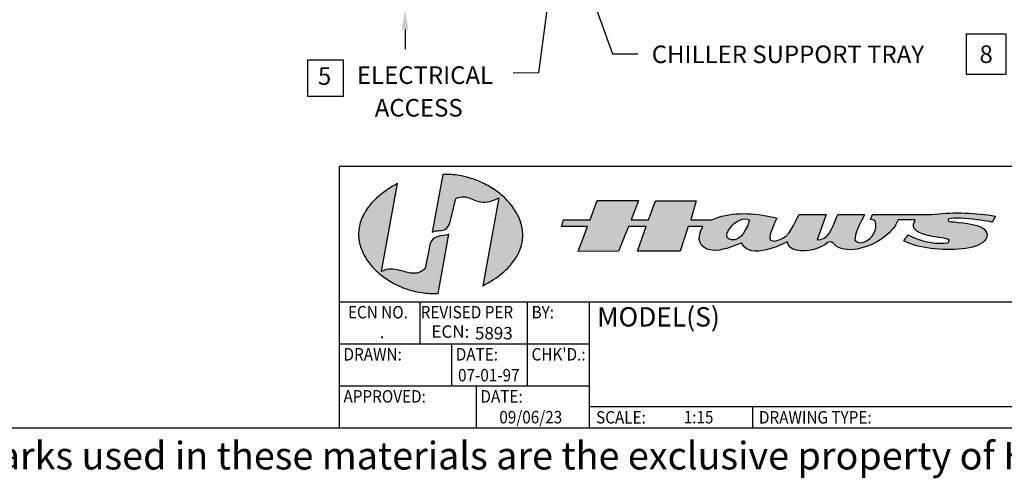
# Model space of a CAD drawing. Extents: x 181 to 1033, y 11 to 218.
# Drawn here: x 186 to 190, y 11 to 12 of the extents above; entities that cross this region are included whole.
import ezdxf
from ezdxf.enums import TextEntityAlignment as Align

# ---------------------------------------------------------------- set-up
doc = ezdxf.new("R2010")
doc.units = 0
doc.header["$LTSCALE"] = 3
doc.header["$MEASUREMENT"] = 0
for name, color, linetype in [('DIM1', 1, 'CONTINUOUS'), ('ROUGH-IN', 7, 'CONTINUOUS'), ('zBORDER', 8, 'CONTINUOUS'), ('zHAWS', 4, 'CONTINUOUS'), ('zPAGE', 4, 'CONTINUOUS'), ('zTRADEMARK', 9, 'CONTINUOUS')]:
    doc.layers.add(name, color=color, linetype=linetype)
doc.styles.add('ARIAL', font='ARIAL.TTF')
doc.styles.get("Standard").update_dxf_attribs({"font": 'simplex.shx'})
doc.dimstyles.get("Standard").update_dxf_attribs({"dimtxt": 0.18, "dimasz": 0.18, "dimexe": 0.18, "dimexo": 0.0625, "dimgap": 0.09, "dimtad": 0, "dimtih": 1, "dimtoh": 1, "dimdec": 4, "dimzin": 0, "dimdsep": 46, "dimtxsty": 'Standard', "dimcen": 0.09, "dimadec": 0, "dimazin": 0, "dimtfac": 1, "dimtdec": 4, "dimtofl": 0, "dimtmove": 0, "dimatfit": 3, "dimfxl": 1, "dimtolj": 1, "dimtzin": 0, "dimarcsym": 0})

# ---------------------------------------------------------------- blocks, each defined once
blk = doc.blocks.new('A SIZE_INST')
at = {"layer": 'zHAWS', "linetype": 'Continuous'}
for points in [[(6.784, 0.6868), (6.7941, 0.6923), (6.8039, 0.6979), (6.8133, 0.7035), (6.8222, 0.7092), (6.8308, 0.715), (6.839, 0.7208), (6.8467, 0.7267), (6.8541, 0.7327), (6.8611, 0.7387), (6.8677, 0.7447), (6.8739, 0.7508), (6.8798, 0.7569), (6.8853, 0.7631), (6.8905, 0.7693), (6.8953, 0.7755), (6.8997, 0.7817), (6.9038, 0.788), (6.9076, 0.7943), (6.911, 0.8006), (6.9142, 0.807), (6.9169, 0.8133), (6.9194, 0.8197), (6.9216, 0.826), (6.9234, 0.8324), (6.925, 0.8387), (6.9262, 0.8451), (6.9272, 0.8514), (6.9279, 0.8577), (6.9283, 0.8641), (6.9284, 0.8703), (6.9282, 0.8766), (6.9278, 0.8829), (6.9271, 0.8891), (6.9261, 0.8952), (6.9249, 0.9014), (6.9235, 0.9075), (6.9218, 0.9136), (6.9199, 0.9196), (6.9177, 0.9256), (6.9153, 0.9315), (6.9127, 0.9373), (6.9099, 0.9431), (6.9069, 0.9489), (6.9036, 0.9545), (6.9002, 0.9602), (6.8965, 0.9657), (6.8927, 0.9711), (6.8887, 0.9765), (6.8845, 0.9818), (6.8801, 0.987), (6.8755, 0.9921), (6.8708, 0.9972), (6.8659, 1.0021), (6.8609, 1.0069), (6.8557, 1.0117), (6.8504, 1.0163), (6.8449, 1.0208), (6.8393, 1.0252), (6.8335, 1.0295), (6.8277, 1.0337), (6.8217, 1.0377), (6.8156, 1.0416), (6.8093, 1.0454), (6.803, 1.0491), (6.7966, 1.0526), (6.7901, 1.056), (6.7834, 1.0592), (6.7767, 1.0623), (6.7699, 1.0653), (6.7631, 1.0681), (6.7561, 1.0707), (6.7491, 1.0732), (6.7421, 1.0755), (6.735, 1.0777), (6.7278, 1.0797), (6.7206, 1.0815), (6.7133, 1.0831), (6.706, 1.0846), (6.6987, 1.0858), (6.6914, 1.0869), (6.684, 1.0878), (6.6766, 1.0885), (6.6692, 1.089), (6.6618, 1.0894), (6.6544, 1.0895), (6.647, 1.0894), (6.6396, 1.0891), (6.6011, 0.8813), (6.6071, 0.8838), (6.6135, 0.8852), (6.6201, 0.886), (6.6269, 0.8865), (6.6337, 0.8871), (6.6403, 0.8884), (6.6466, 0.8906), (6.6525, 0.8944), (6.6579, 0.9), (6.6625, 0.9079), (6.6663, 0.9185), (6.6692, 0.9324), (6.686, 1.003), (6.6943, 1.006), (6.702, 1.0079), (6.7092, 1.0088), (6.7159, 1.0088), (6.7222, 1.0081), (6.7283, 1.0067), (6.7342, 1.0049), (6.7399, 1.0028), (6.7456, 1.0004), (6.7514, 0.998), (6.7573, 0.9956), (6.7634, 0.9935), (6.7699, 0.9916), (6.7767, 0.9903), (6.7839, 0.9895), (6.7918, 0.9894), (6.8002, 0.9902), (6.8094, 0.9921), (6.8194, 0.995), (6.8302, 0.9992), (6.8421, 1.0048)], [(6.4754, 1.0571), (6.4654, 1.0514), (6.4558, 1.0457), (6.4466, 1.0399), (6.4378, 1.0341), (6.4295, 1.0281), (6.4215, 1.0222), (6.4139, 1.0162), (6.4067, 1.0101), (6.3998, 1.004), (6.3933, 0.9978), (6.3872, 0.9917), (6.3815, 0.9854), (6.3761, 0.9792), (6.3711, 0.9729), (6.3664, 0.9666), (6.3621, 0.9603), (6.3581, 0.9539), (6.3544, 0.9476), (6.3511, 0.9412), (6.3481, 0.9348), (6.3454, 0.9284), (6.343, 0.9221), (6.3409, 0.9157), (6.3392, 0.9093), (6.3377, 0.9029), (6.3365, 0.8966), (6.3357, 0.8902), (6.3351, 0.8839), (6.3347, 0.8776), (6.3347, 0.8713), (6.3349, 0.865), (6.3354, 0.8588), (6.3362, 0.8526), (6.3372, 0.8465), (6.3385, 0.8404), (6.34, 0.8343), (6.3417, 0.8283), (6.3437, 0.8223), (6.346, 0.8164), (6.3484, 0.8105), (6.3511, 0.8047), (6.354, 0.799), (6.3571, 0.7933), (6.3604, 0.7877), (6.3639, 0.7822), (6.3676, 0.7767), (6.3715, 0.7714), (6.3756, 0.7661), (6.3799, 0.7609), (6.3843, 0.7558), (6.3889, 0.7507), (6.3937, 0.7458), (6.3987, 0.741), (6.4038, 0.7363), (6.4091, 0.7317), (6.4145, 0.7272), (6.4201, 0.7228), (6.4258, 0.7185), (6.4316, 0.7143), (6.4376, 0.7103), (6.4437, 0.7064), (6.4499, 0.7026), (6.4563, 0.699), (6.4627, 0.6954), (6.4693, 0.6921), (6.4759, 0.6888), (6.4827, 0.6857), (6.4895, 0.6828), (6.4965, 0.68), (6.5035, 0.6774), (6.5106, 0.6749), (6.5177, 0.6726), (6.5249, 0.6704), (6.5322, 0.6685), (6.5396, 0.6667), (6.547, 0.665), (6.5544, 0.6636), (6.5619, 0.6623), (6.5694, 0.6612), (6.577, 0.6603), (6.5846, 0.6596), (6.5922, 0.6591), (6.5999, 0.6588), (6.6075, 0.6586), (6.6152, 0.6587), (6.6228, 0.659), (6.6606, 0.8734), (6.6554, 0.8711), (6.649, 0.8697), (6.6417, 0.8688), (6.6338, 0.868), (6.6256, 0.8667), (6.6175, 0.8645), (6.6099, 0.8608), (6.603, 0.8552), (6.5972, 0.8473), (6.5927, 0.8365), (6.5901, 0.8223), (6.576, 0.7489), (6.5683, 0.7428), (6.5607, 0.7382), (6.553, 0.7351), (6.5453, 0.7331), (6.5377, 0.7322), (6.53, 0.7323), (6.5223, 0.733), (6.5146, 0.7344), (6.5068, 0.7362), (6.499, 0.7383), (6.4912, 0.7405), (6.4833, 0.7426), (6.4754, 0.7445), (6.4674, 0.746), (6.4593, 0.7471), (6.4512, 0.7474), (6.443, 0.7468), (6.4347, 0.7453), (6.4263, 0.7426), (6.4178, 0.7385)]]:
    blk.add_hatch(color=130, dxfattribs=at).paths.add_polyline_path(points)
h = blk.add_hatch(color=130, dxfattribs=at)
h.paths.add_polyline_path([(7.8083, 0.8169), (7.8213, 0.8203), (7.8338, 0.8242), (7.8454, 0.8283), (7.8559, 0.8324), (7.8648, 0.8361), (7.884, 0.8453), (7.8897, 0.8343), (7.8967, 0.8252), (7.9045, 0.8192), (7.9187, 0.8154), (7.9332, 0.8134), (7.9479, 0.8131), (7.9627, 0.8145), (7.9774, 0.8175), (7.992, 0.822), (8.0063, 0.828), (8.0202, 0.8353), (8.0315, 0.8431), (8.0397, 0.846), (8.0459, 0.845), (8.051, 0.8413), (8.056, 0.8359), (8.0619, 0.8302), (8.0697, 0.8251), (8.0804, 0.8218), (8.0908, 0.8192), (8.1019, 0.8178), (8.1134, 0.8175), (8.1254, 0.8182), (8.1377, 0.8199), (8.1501, 0.8225), (8.1627, 0.826), (8.1752, 0.8304), (8.1876, 0.8354), (8.1997, 0.8412), (8.2116, 0.8476), (8.223, 0.8547), (8.2338, 0.8622), (8.244, 0.8702), (8.2534, 0.8787), (8.262, 0.8875), (8.2696, 0.8966), (8.2761, 0.9059), (8.2814, 0.9155), (8.2854, 0.9252), (8.3465, 0.9256), (8.3474, 0.9224), (8.3439, 0.9162), (8.3415, 0.9095), (8.3418, 0.8997), (8.3462, 0.8913), (8.3538, 0.8843), (8.364, 0.8785), (8.3763, 0.8737), (8.3899, 0.8698), (8.4043, 0.8666), (8.4187, 0.864), (8.4325, 0.8618), (8.4451, 0.8598), (8.4559, 0.858), (8.4641, 0.8561), (8.4698, 0.8514), (8.4691, 0.8456), (8.4654, 0.8418), (8.4504, 0.8407), (8.4352, 0.8406), (8.4199, 0.8416), (8.4047, 0.8436), (8.3897, 0.8464), (8.375, 0.85), (8.3608, 0.8543), (8.3471, 0.8593), (8.3341, 0.8648), (8.3219, 0.8709), (8.3064, 0.85), (8.3135, 0.8458), (8.3217, 0.8419), (8.3311, 0.8382), (8.3415, 0.8347), (8.3527, 0.8315), (8.3647, 0.8286), (8.3774, 0.826), (8.3907, 0.8238), (8.4044, 0.8218), (8.4185, 0.8202), (8.4327, 0.819), (8.4472, 0.8182), (8.4616, 0.8177), (8.476, 0.8177), (8.4902, 0.8181), (8.5041, 0.819), (8.5176, 0.8203), (8.5305, 0.8221), (8.5429, 0.8244), (8.5545, 0.8271), (8.5653, 0.8305), (8.5752, 0.8343), (8.584, 0.8387), (8.5917, 0.8437), (8.5981, 0.8492), (8.6031, 0.8554), (8.6067, 0.8622), (8.6076, 0.8719), (8.6047, 0.8798), (8.6017, 0.8852), (8.5953, 0.8931), (8.5846, 0.8997), (8.5706, 0.9049), (8.5543, 0.9091), (8.5369, 0.9123), (8.5194, 0.9147), (8.5029, 0.9164), (8.4883, 0.9177), (8.4769, 0.9187), (8.4695, 0.9195), (8.4662, 0.9237), (8.4667, 0.9269), (8.4707, 0.9292), (8.4777, 0.9307), (8.4872, 0.9315), (8.4987, 0.9316), (8.5118, 0.9313), (8.526, 0.9304), (8.5408, 0.9292), (8.5558, 0.9277), (8.5706, 0.926), (8.5845, 0.9242), (8.5972, 0.9224), (8.6082, 0.9206), (8.617, 0.919), (8.6232, 0.9176), (8.6263, 0.9165), (8.6309, 0.9264), (8.6355, 0.9352), (8.6377, 0.939), (8.6242, 0.9413), (8.6105, 0.9433), (8.5968, 0.945), (8.583, 0.9465), (8.5691, 0.9477), (8.5553, 0.9487), (8.5414, 0.9495), (8.5275, 0.95), (8.5137, 0.9503), (8.4999, 0.9504), (8.4862, 0.9503), (8.4727, 0.9499), (8.4593, 0.9494), (8.446, 0.9486), (8.433, 0.9476), (8.4201, 0.9465), (8.4075, 0.9451), (8.1934, 0.9451), (8.1852, 0.9264), (8.1924, 0.9256), (8.1979, 0.9241), (8.202, 0.9204), (8.2052, 0.9094), (8.2053, 0.8981), (8.2027, 0.887), (8.1979, 0.8764), (8.1912, 0.8666), (8.1832, 0.858), (8.1742, 0.851), (8.1646, 0.8458), (8.155, 0.8429), (8.1456, 0.8426), (8.137, 0.8453), (8.1296, 0.8513), (8.1298, 0.8627), (8.1331, 0.8763), (8.1386, 0.8912), (8.1453, 0.9065), (8.1525, 0.9212), (8.1591, 0.9344), (8.1642, 0.9451), (8.0694, 0.9451), (8.0668, 0.9429), (8.0638, 0.9368), (8.0603, 0.9277), (8.0561, 0.9164), (8.0511, 0.904), (8.045, 0.8912), (8.0376, 0.8789), (8.0289, 0.868), (8.0185, 0.8594), (8.0064, 0.854), (7.9924, 0.8526), (8.0252, 0.9451), (8.0086, 0.9451), (7.9921, 0.9451), (7.9756, 0.9451), (7.9594, 0.9451), (7.9434, 0.9451), (7.9277, 0.9451), (7.9214, 0.9334), (7.9145, 0.9196), (7.907, 0.9049), (7.8989, 0.8904), (7.8901, 0.8774), (7.8808, 0.867), (7.8708, 0.8604), (7.8556, 0.8535), (7.8392, 0.8482), (7.8243, 0.8513), (7.8216, 0.8609), (7.8235, 0.8742), (7.8284, 0.8894), (7.8349, 0.9052), (7.8415, 0.9198), (7.8466, 0.9317), (7.8339, 0.9349), (7.8211, 0.9378), (7.808, 0.9403), (7.7947, 0.9426), (7.7814, 0.9445), (7.7679, 0.946), (7.7544, 0.9471), (7.7409, 0.9477), (7.7273, 0.9479), (7.7139, 0.9477), (7.7005, 0.9469), (7.6872, 0.9456), (7.6741, 0.9437), (7.6612, 0.9412), (7.6485, 0.9382), (7.6361, 0.9345), (7.624, 0.9302), (7.6122, 0.9252), (7.5358, 0.9256), (7.5554, 0.9946), (7.4087, 0.9946), (7.3827, 0.9251), (7.3203, 0.9251), (7.3467, 0.9951), (7.1977, 0.9951), (7.1727, 0.9256), (7.076, 0.9256), (7.0688, 0.9008), (7.1622, 0.9013), (7.1285, 0.8113), (7.2747, 0.8118), (7.3103, 0.9008), (7.3741, 0.9008), (7.3431, 0.8118), (7.498, 0.8118), (7.5267, 0.9008), (7.5803, 0.9008), (7.574, 0.8897), (7.5695, 0.8783), (7.5669, 0.8665), (7.5668, 0.8548), (7.5694, 0.8437), (7.5752, 0.8336), (7.5847, 0.825), (7.5983, 0.8183), (7.6117, 0.8157), (7.6252, 0.8151), (7.6387, 0.8163), (7.6523, 0.8188), (7.6658, 0.8223), (7.6791, 0.8266), (7.6923, 0.8313), (7.7054, 0.836), (7.7181, 0.8405), (7.7218, 0.8392), (7.728, 0.829), (7.7362, 0.8216), (7.746, 0.8164), (7.7571, 0.8134), (7.7691, 0.8122), (7.7819, 0.8126), (7.7951, 0.8142)])
h.paths.add_polyline_path([(7.7266, 0.8777), (7.7175, 0.8666), (7.707, 0.858), (7.6953, 0.853), (7.6826, 0.8526), (7.6743, 0.8554), (7.6691, 0.86), (7.6667, 0.866), (7.6668, 0.8731), (7.6691, 0.881), (7.6733, 0.8892), (7.6791, 0.8975), (7.6862, 0.9056), (7.6943, 0.913), (7.7032, 0.9194), (7.7124, 0.9245), (7.7218, 0.9279), (7.731, 0.9293), (7.7398, 0.9284), (7.7477, 0.9247), (7.7449, 0.9147), (7.7404, 0.9029), (7.7343, 0.8901)], flags=16)
at = {"layer": 'zBORDER'}
for p, q in [((6.2643, 1.1181), (6.2643, 0.1725)), ((10.4563, 1.1181), (6.2643, 1.1181)), ((6.2643, 0.6294), (10.4563, 0.6294)), ((6.5562, 0.6294), (6.5562, 0.4771)), ((6.9442, 0.6294), (6.9442, 0.3248)), ((7.1687, 0.6294), (7.1687, 0.1725)), ((6.2643, 0.4771), (7.1687, 0.4771)), ((6.6704, 0.4771), (6.6704, 0.3248)), ((6.2643, 0.3248), (7.1687, 0.3248)), ((6.7594, 0.3248), (6.7594, 0.1725)), ((7.1687, 0.2506), (9.7825, 0.2506)), ((7.7585, 0.2506), (7.7585, 0.1725)), ((0.2638, 0.1725), (10.4563, 0.1725))]:
    blk.add_line(p, q, dxfattribs=at)
at = {"layer": 'zHAWS', "linetype": 'Continuous'}
for p, q in [((6.6396, 1.0891), (6.6011, 0.8813)), ((6.647, 1.0894), (6.6396, 1.0891)), ((6.6396, 1.0891), (6.6396, 1.0891)), ((6.6544, 1.0895), (6.647, 1.0894)), ((6.6618, 1.0894), (6.6544, 1.0895)), ((6.6692, 1.089), (6.6618, 1.0894)), ((6.6766, 1.0885), (6.6692, 1.089)), ((6.684, 1.0878), (6.6766, 1.0885)), ((6.6914, 1.0869), (6.684, 1.0878)), ((6.6987, 1.0858), (6.6914, 1.0869)), ((6.706, 1.0846), (6.6987, 1.0858)), ((6.7133, 1.0831), (6.706, 1.0846)), ((6.7206, 1.0815), (6.7133, 1.0831)), ((6.7278, 1.0797), (6.7206, 1.0815)), ((6.735, 1.0777), (6.7278, 1.0797)), ((6.7421, 1.0755), (6.735, 1.0777)), ((6.7491, 1.0732), (6.7421, 1.0755)), ((6.7561, 1.0707), (6.7491, 1.0732)), ((6.7631, 1.0681), (6.7561, 1.0707)), ((6.7699, 1.0653), (6.7631, 1.0681)), ((6.4178, 0.7385), (6.4754, 1.0571)), ((6.4378, 1.0341), (6.4295, 1.0281)), ((6.4466, 1.0399), (6.4378, 1.0341)), ((6.4558, 1.0457), (6.4466, 1.0399)), ((6.4654, 1.0514), (6.4558, 1.0457)), ((6.4754, 1.0571), (6.4654, 1.0514)), ((6.7767, 1.0623), (6.7699, 1.0653)), ((6.7834, 1.0592), (6.7767, 1.0623)), ((6.7901, 1.056), (6.7834, 1.0592)), ((6.7966, 1.0526), (6.7901, 1.056)), ((6.803, 1.0491), (6.7966, 1.0526)), ((6.8093, 1.0454), (6.803, 1.0491)), ((6.8156, 1.0416), (6.8093, 1.0454)), ((6.8217, 1.0377), (6.8156, 1.0416)), ((6.8277, 1.0337), (6.8217, 1.0377)), ((6.8335, 1.0295), (6.8277, 1.0337)), ((6.3933, 0.9978), (6.3872, 0.9917)), ((6.3998, 1.004), (6.3933, 0.9978)), ((6.4067, 1.0101), (6.3998, 1.004)), ((6.4139, 1.0162), (6.4067, 1.0101)), ((6.4215, 1.0222), (6.4139, 1.0162)), ((6.4295, 1.0281), (6.4215, 1.0222)), ((6.6692, 0.9324), (6.686, 1.003)), ((6.686, 1.003), (6.6943, 1.006)), ((6.6943, 1.006), (6.702, 1.0079)), ((6.702, 1.0079), (6.7092, 1.0088)), ((6.7092, 1.0088), (6.7159, 1.0088)), ((6.7159, 1.0088), (6.7222, 1.0081)), ((6.7222, 1.0081), (6.7283, 1.0067)), ((6.7283, 1.0067), (6.7342, 1.0049)), ((6.7342, 1.0049), (6.7399, 1.0028)), ((6.7399, 1.0028), (6.7456, 1.0004)), ((6.7456, 1.0004), (6.7514, 0.998)), ((6.7514, 0.998), (6.7573, 0.9956)), ((6.8421, 1.0048), (6.784, 0.6868)), ((6.8194, 0.995), (6.8302, 0.9992)), ((6.8302, 0.9992), (6.8421, 1.0048)), ((6.8393, 1.0252), (6.8335, 1.0295)), ((6.8449, 1.0208), (6.8393, 1.0252)), ((6.8421, 1.0048), (6.8421, 1.0048)), ((6.8504, 1.0163), (6.8449, 1.0208)), ((6.8557, 1.0117), (6.8504, 1.0163)), ((6.8609, 1.0069), (6.8557, 1.0117)), ((6.8659, 1.0021), (6.8609, 1.0069)), ((6.8708, 0.9972), (6.8659, 1.0021)), ((6.8755, 0.9921), (6.8708, 0.9972)), ((6.3664, 0.9666), (6.3621, 0.9603)), ((6.3711, 0.9729), (6.3664, 0.9666)), ((6.3761, 0.9792), (6.3711, 0.9729)), ((6.3815, 0.9854), (6.3761, 0.9792)), ((6.3872, 0.9917), (6.3815, 0.9854)), ((6.7573, 0.9956), (6.7634, 0.9935)), ((6.7634, 0.9935), (6.7699, 0.9916)), ((6.7699, 0.9916), (6.7767, 0.9903)), ((6.7767, 0.9903), (6.7839, 0.9895)), ((6.7839, 0.9895), (6.7918, 0.9894)), ((6.7918, 0.9894), (6.8002, 0.9902)), ((6.8002, 0.9902), (6.8094, 0.9921)), ((6.8094, 0.9921), (6.8194, 0.995)), ((6.8801, 0.987), (6.8755, 0.9921)), ((6.8845, 0.9818), (6.8801, 0.987)), ((6.8887, 0.9765), (6.8845, 0.9818)), ((6.8927, 0.9711), (6.8887, 0.9765)), ((6.8965, 0.9657), (6.8927, 0.9711)), ((6.9002, 0.9602), (6.8965, 0.9657)), ((7.1727, 0.9256), (7.1977, 0.9951)), ((7.1977, 0.9951), (7.3467, 0.9951)), ((7.3467, 0.9951), (7.3203, 0.9251)), ((7.3827, 0.9251), (7.4087, 0.9946)), ((7.4087, 0.9946), (7.5554, 0.9946)), ((7.5554, 0.9946), (7.5358, 0.9256)), ((6.3454, 0.9284), (6.343, 0.9221)), ((6.3481, 0.9348), (6.3454, 0.9284)), ((6.3511, 0.9412), (6.3481, 0.9348)), ((6.3544, 0.9476), (6.3511, 0.9412)), ((6.3581, 0.9539), (6.3544, 0.9476)), ((6.3621, 0.9603), (6.3581, 0.9539)), ((6.6663, 0.9185), (6.6692, 0.9324)), ((6.9036, 0.9545), (6.9002, 0.9602)), ((6.9069, 0.9489), (6.9036, 0.9545)), ((6.9099, 0.9431), (6.9069, 0.9489)), ((6.9127, 0.9373), (6.9099, 0.9431)), ((6.9153, 0.9315), (6.9127, 0.9373)), ((6.9177, 0.9256), (6.9153, 0.9315)), ((7.6122, 0.9252), (7.624, 0.9302)), ((7.624, 0.9302), (7.6361, 0.9345)), ((7.6361, 0.9345), (7.6485, 0.9382)), ((7.6485, 0.9382), (7.6612, 0.9412)), ((7.6612, 0.9412), (7.6741, 0.9437)), ((7.6741, 0.9437), (7.6872, 0.9456)), ((7.6872, 0.9456), (7.7005, 0.9469)), ((7.7005, 0.9469), (7.7139, 0.9477)), ((7.7124, 0.9245), (7.7218, 0.9279)), ((7.7139, 0.9477), (7.7273, 0.9479)), ((7.7218, 0.9279), (7.731, 0.9293)), ((7.7273, 0.9479), (7.7409, 0.9477)), ((7.731, 0.9293), (7.7398, 0.9284)), ((7.7398, 0.9284), (7.7477, 0.9247)), ((7.7409, 0.9477), (7.7544, 0.9471)), ((7.7544, 0.9471), (7.7679, 0.946)), ((7.7679, 0.946), (7.7814, 0.9445)), ((7.7814, 0.9445), (7.7947, 0.9426)), ((7.7947, 0.9426), (7.808, 0.9403)), ((7.808, 0.9403), (7.8211, 0.9378)), ((7.8211, 0.9378), (7.8339, 0.9349)), ((7.8339, 0.9349), (7.8466, 0.9317)), ((7.8466, 0.9317), (7.8415, 0.9198)), ((7.9145, 0.9196), (7.9214, 0.9334)), ((7.9214, 0.9334), (7.9277, 0.9451)), ((7.9277, 0.9451), (7.9277, 0.9451)), ((7.9277, 0.9451), (7.9434, 0.9451)), ((7.9434, 0.9451), (7.9594, 0.9451)), ((7.9594, 0.9451), (7.9756, 0.9451)), ((7.9756, 0.9451), (7.9921, 0.9451)), ((7.9921, 0.9451), (8.0086, 0.9451)), ((8.0252, 0.9451), (7.9924, 0.8526)), ((8.0086, 0.9451), (8.0252, 0.9451)), ((8.0561, 0.9164), (8.0603, 0.9277)), ((8.0603, 0.9277), (8.0638, 0.9368)), ((8.0638, 0.9368), (8.0668, 0.9429)), ((8.0668, 0.9429), (8.0694, 0.9451)), ((8.0694, 0.9451), (8.1642, 0.9451)), ((8.1591, 0.9344), (8.1525, 0.9212)), ((8.1642, 0.9451), (8.1591, 0.9344)), ((8.1852, 0.9264), (8.1934, 0.9451)), ((8.1924, 0.9256), (8.1852, 0.9264)), ((8.1979, 0.9241), (8.1924, 0.9256)), ((8.1934, 0.9451), (8.4075, 0.9451)), ((8.4075, 0.9451), (8.4201, 0.9465)), ((8.4201, 0.9465), (8.433, 0.9476)), ((8.433, 0.9476), (8.446, 0.9486)), ((8.446, 0.9486), (8.4593, 0.9494)), ((8.4593, 0.9494), (8.4727, 0.9499)), ((8.4667, 0.9269), (8.4662, 0.9237)), ((8.4707, 0.9292), (8.4667, 0.9269)), ((8.4777, 0.9307), (8.4707, 0.9292)), ((8.4727, 0.9499), (8.4862, 0.9503)), ((8.4872, 0.9315), (8.4777, 0.9307)), ((8.4862, 0.9503), (8.4999, 0.9504)), ((8.4987, 0.9316), (8.4872, 0.9315)), ((8.5118, 0.9313), (8.4987, 0.9316)), ((8.4999, 0.9504), (8.5137, 0.9503)), ((8.526, 0.9304), (8.5118, 0.9313)), ((8.5137, 0.9503), (8.5275, 0.95)), ((8.5408, 0.9292), (8.526, 0.9304)), ((8.5275, 0.95), (8.5414, 0.9495)), ((8.5558, 0.9277), (8.5408, 0.9292)), ((8.5414, 0.9495), (8.5553, 0.9487)), ((8.5553, 0.9487), (8.5691, 0.9477)), ((8.5706, 0.926), (8.5558, 0.9277)), ((8.5691, 0.9477), (8.583, 0.9465)), ((8.5845, 0.9242), (8.5706, 0.926)), ((8.583, 0.9465), (8.5968, 0.945)), ((8.5968, 0.945), (8.6105, 0.9433)), ((8.6105, 0.9433), (8.6242, 0.9413)), ((8.6242, 0.9413), (8.6377, 0.939)), ((8.6309, 0.9264), (8.6263, 0.9165)), ((8.6355, 0.9352), (8.6309, 0.9264)), ((8.6377, 0.939), (8.6355, 0.9352)), ((6.3357, 0.8902), (6.3351, 0.8839)), ((6.3365, 0.8966), (6.3357, 0.8902)), ((6.3377, 0.9029), (6.3365, 0.8966)), ((6.3392, 0.9093), (6.3377, 0.9029)), ((6.3409, 0.9157), (6.3392, 0.9093)), ((6.343, 0.9221), (6.3409, 0.9157)), ((6.6403, 0.8884), (6.6466, 0.8906)), ((6.6466, 0.8906), (6.6525, 0.8944)), ((6.6525, 0.8944), (6.6579, 0.9)), ((6.6579, 0.9), (6.6625, 0.9079)), ((6.6625, 0.9079), (6.6663, 0.9185)), ((6.9199, 0.9196), (6.9177, 0.9256)), ((6.9218, 0.9136), (6.9199, 0.9196)), ((6.9235, 0.9075), (6.9218, 0.9136)), ((6.9249, 0.9014), (6.9235, 0.9075)), ((6.9261, 0.8952), (6.9249, 0.9014)), ((6.9271, 0.8891), (6.9261, 0.8952)), ((7.0688, 0.9008), (7.076, 0.9256)), ((7.1622, 0.9013), (7.0688, 0.9008)), ((7.076, 0.9256), (7.1727, 0.9256)), ((7.1285, 0.8113), (7.1622, 0.9013)), ((7.3103, 0.9008), (7.2747, 0.8118)), ((7.3741, 0.9008), (7.3103, 0.9008)), ((7.3203, 0.9251), (7.3827, 0.9251)), ((7.3431, 0.8118), (7.3741, 0.9008)), ((7.5267, 0.9008), (7.498, 0.8118)), ((7.58, 0.9008), (7.5267, 0.9008)), ((7.5358, 0.9256), (7.6122, 0.9252)), ((7.574, 0.8897), (7.58, 0.9004)), ((7.58, 0.9004), (7.58, 0.9008)), ((7.6733, 0.8892), (7.6791, 0.8975)), ((7.6791, 0.8975), (7.6862, 0.9056)), ((7.6862, 0.9056), (7.6943, 0.913)), ((7.6943, 0.913), (7.7032, 0.9194)), ((7.7032, 0.9194), (7.7124, 0.9245)), ((7.7343, 0.8901), (7.7266, 0.8777)), ((7.7404, 0.9029), (7.7343, 0.8901)), ((7.7449, 0.9147), (7.7404, 0.9029)), ((7.7477, 0.9247), (7.7449, 0.9147)), ((7.8349, 0.9052), (7.8284, 0.8894)), ((7.8415, 0.9198), (7.8349, 0.9052)), ((7.8901, 0.8774), (7.8989, 0.8904)), ((7.8989, 0.8904), (7.907, 0.9049)), ((7.907, 0.9049), (7.9145, 0.9196)), ((8.0376, 0.8789), (8.045, 0.8912)), ((8.045, 0.8912), (8.0511, 0.904)), ((8.0511, 0.904), (8.0561, 0.9164)), ((8.1386, 0.8912), (8.1331, 0.8763)), ((8.1453, 0.9065), (8.1386, 0.8912)), ((8.1525, 0.9212), (8.1453, 0.9065)), ((8.202, 0.9204), (8.1979, 0.9241)), ((8.2052, 0.9094), (8.202, 0.9204)), ((8.2027, 0.887), (8.2053, 0.8981)), ((8.2053, 0.8981), (8.2052, 0.9094)), ((8.2696, 0.8966), (8.262, 0.8875)), ((8.2761, 0.9059), (8.2696, 0.8966)), ((8.2814, 0.9155), (8.2761, 0.9059)), ((8.2854, 0.9252), (8.2814, 0.9155)), ((8.3465, 0.9256), (8.2854, 0.9252)), ((8.3415, 0.9095), (8.3439, 0.9162)), ((8.3418, 0.8997), (8.3415, 0.9095)), ((8.3462, 0.8913), (8.3418, 0.8997)), ((8.3439, 0.9162), (8.3474, 0.9224)), ((8.3538, 0.8843), (8.3462, 0.8913)), ((8.3474, 0.9224), (8.3465, 0.9256)), ((8.4662, 0.9237), (8.4695, 0.9195)), ((8.4695, 0.9195), (8.4769, 0.9187)), ((8.4769, 0.9187), (8.4883, 0.9177)), ((8.4883, 0.9177), (8.5029, 0.9164)), ((8.5029, 0.9164), (8.5194, 0.9147)), ((8.5194, 0.9147), (8.5369, 0.9123)), ((8.5369, 0.9123), (8.5543, 0.9091)), ((8.5543, 0.9091), (8.5706, 0.9049)), ((8.5706, 0.9049), (8.5846, 0.8997)), ((8.5972, 0.9224), (8.5845, 0.9242)), ((8.5846, 0.8997), (8.5953, 0.8931)), ((8.5953, 0.8931), (8.6017, 0.8852)), ((8.6082, 0.9206), (8.5972, 0.9224)), ((8.617, 0.919), (8.6082, 0.9206)), ((8.6232, 0.9176), (8.617, 0.919)), ((8.6263, 0.9165), (8.6232, 0.9176)), ((6.3351, 0.8839), (6.3347, 0.8776)), ((6.3347, 0.8776), (6.3347, 0.8713)), ((6.3347, 0.8713), (6.3349, 0.865)), ((6.3349, 0.865), (6.3354, 0.8588)), ((6.3354, 0.8588), (6.3362, 0.8526)), ((6.603, 0.8552), (6.5972, 0.8473)), ((6.6011, 0.8813), (6.6071, 0.8838)), ((6.6099, 0.8608), (6.603, 0.8552)), ((6.6071, 0.8838), (6.6135, 0.8852)), ((6.6175, 0.8645), (6.6099, 0.8608)), ((6.6135, 0.8852), (6.6201, 0.886)), ((6.6256, 0.8667), (6.6175, 0.8645)), ((6.6201, 0.886), (6.6269, 0.8865)), ((6.6228, 0.659), (6.6606, 0.8734)), ((6.6338, 0.868), (6.6256, 0.8667)), ((6.6269, 0.8865), (6.6337, 0.8871)), ((6.6337, 0.8871), (6.6403, 0.8884)), ((6.6417, 0.8688), (6.6338, 0.868)), ((6.649, 0.8697), (6.6417, 0.8688)), ((6.6554, 0.8711), (6.649, 0.8697)), ((6.6606, 0.8734), (6.6554, 0.8711)), ((6.9278, 0.8829), (6.9271, 0.8891)), ((6.9272, 0.8514), (6.9279, 0.8577)), ((6.9282, 0.8766), (6.9278, 0.8829)), ((6.9279, 0.8577), (6.9283, 0.8641)), ((6.9284, 0.8703), (6.9282, 0.8766)), ((6.9283, 0.8641), (6.9284, 0.8703)), ((7.5668, 0.8548), (7.5669, 0.8665)), ((7.5694, 0.8437), (7.5668, 0.8548)), ((7.5669, 0.8665), (7.5695, 0.8783)), ((7.5695, 0.8783), (7.574, 0.8897)), ((7.6667, 0.866), (7.6668, 0.8731)), ((7.6691, 0.86), (7.6667, 0.866)), ((7.6668, 0.8731), (7.6691, 0.881)), ((7.6691, 0.881), (7.6733, 0.8892)), ((7.6743, 0.8554), (7.6691, 0.86)), ((7.6826, 0.8526), (7.6743, 0.8554)), ((7.707, 0.858), (7.6953, 0.853)), ((7.7175, 0.8666), (7.707, 0.858)), ((7.7266, 0.8777), (7.7175, 0.8666)), ((7.8235, 0.8742), (7.8216, 0.8609)), ((7.8216, 0.8609), (7.8243, 0.8513)), ((7.8284, 0.8894), (7.8235, 0.8742)), ((7.8556, 0.8535), (7.8708, 0.8604)), ((7.8708, 0.8604), (7.8808, 0.867)), ((7.8808, 0.867), (7.8901, 0.8774)), ((8.0064, 0.854), (8.0185, 0.8594)), ((8.0185, 0.8594), (8.0289, 0.868)), ((8.0289, 0.868), (8.0376, 0.8789)), ((8.1298, 0.8627), (8.1296, 0.8513)), ((8.1331, 0.8763), (8.1298, 0.8627)), ((8.1742, 0.851), (8.1832, 0.858)), ((8.1832, 0.858), (8.1912, 0.8666)), ((8.1912, 0.8666), (8.1979, 0.8764)), ((8.1979, 0.8764), (8.2027, 0.887)), ((8.223, 0.8547), (8.2116, 0.8476)), ((8.2338, 0.8622), (8.223, 0.8547)), ((8.244, 0.8702), (8.2338, 0.8622)), ((8.2534, 0.8787), (8.244, 0.8702)), ((8.262, 0.8875), (8.2534, 0.8787)), ((8.3064, 0.85), (8.3219, 0.8709)), ((8.3219, 0.8709), (8.3341, 0.8648)), ((8.3341, 0.8648), (8.3471, 0.8593)), ((8.3471, 0.8593), (8.3608, 0.8543)), ((8.364, 0.8785), (8.3538, 0.8843)), ((8.3763, 0.8737), (8.364, 0.8785)), ((8.3899, 0.8698), (8.3763, 0.8737)), ((8.4043, 0.8666), (8.3899, 0.8698)), ((8.4187, 0.864), (8.4043, 0.8666)), ((8.4325, 0.8618), (8.4187, 0.864)), ((8.4451, 0.8598), (8.4325, 0.8618)), ((8.4559, 0.858), (8.4451, 0.8598)), ((8.4641, 0.8561), (8.4559, 0.858)), ((8.4698, 0.8514), (8.4641, 0.8561)), ((8.6031, 0.8554), (8.5981, 0.8492)), ((8.6017, 0.8852), (8.6047, 0.8798)), ((8.6067, 0.8622), (8.6031, 0.8554)), ((8.6047, 0.8798), (8.6076, 0.8719)), ((8.6076, 0.8719), (8.6067, 0.8622)), ((6.3362, 0.8526), (6.3372, 0.8465)), ((6.3372, 0.8465), (6.3385, 0.8404)), ((6.3385, 0.8404), (6.34, 0.8343)), ((6.34, 0.8343), (6.3417, 0.8283)), ((6.3417, 0.8283), (6.3437, 0.8223)), ((6.3437, 0.8223), (6.346, 0.8164)), ((6.5901, 0.8223), (6.576, 0.7489)), ((6.5927, 0.8365), (6.5901, 0.8223)), ((6.5901, 0.8223), (6.5901, 0.8223)), ((6.5972, 0.8473), (6.5927, 0.8365)), ((6.9169, 0.8133), (6.9194, 0.8197)), ((6.9194, 0.8197), (6.9216, 0.826)), ((6.9216, 0.826), (6.9234, 0.8324)), ((6.9234, 0.8324), (6.925, 0.8387)), ((6.925, 0.8387), (6.9262, 0.8451)), ((6.9262, 0.8451), (6.9272, 0.8514)), ((7.5752, 0.8336), (7.5694, 0.8437)), ((7.5847, 0.825), (7.5752, 0.8336)), ((7.5983, 0.8183), (7.5847, 0.825)), ((7.6658, 0.8223), (7.6523, 0.8188)), ((7.6791, 0.8266), (7.6658, 0.8223)), ((7.6923, 0.8313), (7.6791, 0.8266)), ((7.6953, 0.853), (7.6826, 0.8526)), ((7.7054, 0.836), (7.6923, 0.8313)), ((7.7181, 0.8405), (7.7054, 0.836)), ((7.7218, 0.8392), (7.7181, 0.8405)), ((7.728, 0.829), (7.7218, 0.8392)), ((7.7218, 0.8392), (7.7218, 0.8392)), ((7.7362, 0.8216), (7.728, 0.829)), ((7.746, 0.8164), (7.7362, 0.8216)), ((7.8213, 0.8203), (7.8083, 0.8169)), ((7.8338, 0.8242), (7.8213, 0.8203)), ((7.8243, 0.8513), (7.8392, 0.8482)), ((7.8454, 0.8283), (7.8338, 0.8242)), ((7.8392, 0.8482), (7.8556, 0.8535)), ((7.8559, 0.8324), (7.8454, 0.8283)), ((7.8648, 0.8361), (7.8559, 0.8324)), ((7.884, 0.8453), (7.8648, 0.8361)), ((7.8897, 0.8343), (7.884, 0.8453)), ((7.8967, 0.8252), (7.8897, 0.8343)), ((7.9045, 0.8192), (7.8967, 0.8252)), ((7.9187, 0.8154), (7.9045, 0.8192)), ((7.992, 0.822), (7.9774, 0.8175)), ((8.0063, 0.828), (7.992, 0.822)), ((7.9924, 0.8526), (8.0064, 0.854)), ((8.0202, 0.8353), (8.0063, 0.828)), ((8.0315, 0.8431), (8.0202, 0.8353)), ((8.0397, 0.846), (8.0315, 0.8431)), ((8.0459, 0.845), (8.0397, 0.846)), ((8.051, 0.8413), (8.0459, 0.845)), ((8.056, 0.8359), (8.051, 0.8413)), ((8.0619, 0.8302), (8.056, 0.8359)), ((8.0697, 0.8251), (8.0619, 0.8302)), ((8.0804, 0.8218), (8.0697, 0.8251)), ((8.0908, 0.8192), (8.0804, 0.8218)), ((8.0804, 0.8218), (8.0804, 0.8218)), ((8.1019, 0.8178), (8.0908, 0.8192)), ((8.1377, 0.8199), (8.1254, 0.8182)), ((8.1296, 0.8513), (8.137, 0.8453)), ((8.1296, 0.8513), (8.1296, 0.8513)), ((8.137, 0.8453), (8.1456, 0.8426)), ((8.1501, 0.8225), (8.1377, 0.8199)), ((8.1456, 0.8426), (8.155, 0.8429)), ((8.1627, 0.826), (8.1501, 0.8225)), ((8.155, 0.8429), (8.1646, 0.8458)), ((8.1752, 0.8304), (8.1627, 0.826)), ((8.1646, 0.8458), (8.1742, 0.851)), ((8.1876, 0.8354), (8.1752, 0.8304)), ((8.1997, 0.8412), (8.1876, 0.8354)), ((8.2116, 0.8476), (8.1997, 0.8412)), ((8.3135, 0.8458), (8.3064, 0.85)), ((8.3064, 0.85), (8.3064, 0.85)), ((8.3217, 0.8419), (8.3135, 0.8458)), ((8.3311, 0.8382), (8.3217, 0.8419)), ((8.3415, 0.8347), (8.3311, 0.8382)), ((8.3527, 0.8315), (8.3415, 0.8347)), ((8.3647, 0.8286), (8.3527, 0.8315)), ((8.3608, 0.8543), (8.375, 0.85)), ((8.3774, 0.826), (8.3647, 0.8286)), ((8.375, 0.85), (8.3897, 0.8464)), ((8.3907, 0.8238), (8.3774, 0.826)), ((8.3897, 0.8464), (8.4047, 0.8436)), ((8.4044, 0.8218), (8.3907, 0.8238)), ((8.4185, 0.8202), (8.4044, 0.8218)), ((8.4047, 0.8436), (8.4199, 0.8416)), ((8.4327, 0.819), (8.4185, 0.8202)), ((8.4199, 0.8416), (8.4352, 0.8406)), ((8.4472, 0.8182), (8.4327, 0.819)), ((8.4352, 0.8406), (8.4504, 0.8407)), ((8.4504, 0.8407), (8.4654, 0.8418)), ((8.4654, 0.8418), (8.4691, 0.8456)), ((8.4691, 0.8456), (8.4698, 0.8514)), ((8.5041, 0.819), (8.4902, 0.8181)), ((8.5176, 0.8203), (8.5041, 0.819)), ((8.5305, 0.8221), (8.5176, 0.8203)), ((8.5429, 0.8244), (8.5305, 0.8221)), ((8.5545, 0.8271), (8.5429, 0.8244)), ((8.5653, 0.8305), (8.5545, 0.8271)), ((8.5752, 0.8343), (8.5653, 0.8305)), ((8.584, 0.8387), (8.5752, 0.8343)), ((8.5917, 0.8437), (8.584, 0.8387)), ((8.5981, 0.8492), (8.5917, 0.8437)), ((6.346, 0.8164), (6.3484, 0.8105)), ((6.3484, 0.8105), (6.3511, 0.8047)), ((6.3511, 0.8047), (6.354, 0.799)), ((6.354, 0.799), (6.3571, 0.7933)), ((6.3571, 0.7933), (6.3604, 0.7877)), ((6.3604, 0.7877), (6.3639, 0.7822)), ((6.8997, 0.7817), (6.9038, 0.788)), ((6.9038, 0.788), (6.9076, 0.7943)), ((6.9076, 0.7943), (6.911, 0.8006)), ((6.911, 0.8006), (6.9142, 0.807)), ((6.9142, 0.807), (6.9169, 0.8133)), ((7.2747, 0.8118), (7.1285, 0.8113)), ((7.498, 0.8118), (7.3431, 0.8118)), ((7.6117, 0.8157), (7.5983, 0.8183)), ((7.6252, 0.8151), (7.6117, 0.8157)), ((7.6387, 0.8163), (7.6252, 0.8151)), ((7.6523, 0.8188), (7.6387, 0.8163)), ((7.7571, 0.8134), (7.746, 0.8164)), ((7.7691, 0.8122), (7.7571, 0.8134)), ((7.7819, 0.8126), (7.7691, 0.8122)), ((7.7951, 0.8142), (7.7819, 0.8126)), ((7.8083, 0.8169), (7.7951, 0.8142)), ((7.9332, 0.8134), (7.9187, 0.8154)), ((7.9479, 0.8131), (7.9332, 0.8134)), ((7.9627, 0.8145), (7.9479, 0.8131)), ((7.9774, 0.8175), (7.9627, 0.8145)), ((8.1134, 0.8175), (8.1019, 0.8178)), ((8.1254, 0.8182), (8.1134, 0.8175)), ((8.4616, 0.8177), (8.4472, 0.8182)), ((8.476, 0.8177), (8.4616, 0.8177)), ((8.4902, 0.8181), (8.476, 0.8177)), ((6.3639, 0.7822), (6.3676, 0.7767)), ((6.3676, 0.7767), (6.3715, 0.7714)), ((6.3715, 0.7714), (6.3756, 0.7661)), ((6.3756, 0.7661), (6.3799, 0.7609)), ((6.3799, 0.7609), (6.3843, 0.7558)), ((6.3843, 0.7558), (6.3889, 0.7507)), ((6.3889, 0.7507), (6.3937, 0.7458)), ((6.576, 0.7489), (6.5683, 0.7428)), ((6.8677, 0.7447), (6.8739, 0.7508)), ((6.8739, 0.7508), (6.8798, 0.7569)), ((6.8798, 0.7569), (6.8853, 0.7631)), ((6.8853, 0.7631), (6.8905, 0.7693)), ((6.8905, 0.7693), (6.8953, 0.7755)), ((6.8953, 0.7755), (6.8997, 0.7817)), ((6.3937, 0.7458), (6.3987, 0.741)), ((6.3987, 0.741), (6.4038, 0.7363)), ((6.4038, 0.7363), (6.4091, 0.7317)), ((6.4091, 0.7317), (6.4145, 0.7272)), ((6.4145, 0.7272), (6.4201, 0.7228)), ((6.4263, 0.7426), (6.4178, 0.7385)), ((6.4178, 0.7385), (6.4178, 0.7385)), ((6.4201, 0.7228), (6.4258, 0.7185)), ((6.4258, 0.7185), (6.4316, 0.7143)), ((6.4347, 0.7453), (6.4263, 0.7426)), ((6.4316, 0.7143), (6.4376, 0.7103)), ((6.443, 0.7468), (6.4347, 0.7453)), ((6.4512, 0.7474), (6.443, 0.7468)), ((6.4593, 0.7471), (6.4512, 0.7474)), ((6.4674, 0.746), (6.4593, 0.7471)), ((6.4754, 0.7445), (6.4674, 0.746)), ((6.4833, 0.7426), (6.4754, 0.7445)), ((6.4912, 0.7405), (6.4833, 0.7426)), ((6.499, 0.7383), (6.4912, 0.7405)), ((6.5068, 0.7362), (6.499, 0.7383)), ((6.5146, 0.7344), (6.5068, 0.7362)), ((6.5223, 0.733), (6.5146, 0.7344)), ((6.53, 0.7323), (6.5223, 0.733)), ((6.5377, 0.7322), (6.53, 0.7323)), ((6.5453, 0.7331), (6.5377, 0.7322)), ((6.553, 0.7351), (6.5453, 0.7331)), ((6.5607, 0.7382), (6.553, 0.7351)), ((6.5683, 0.7428), (6.5607, 0.7382)), ((6.8222, 0.7092), (6.8308, 0.715)), ((6.8308, 0.715), (6.839, 0.7208)), ((6.839, 0.7208), (6.8467, 0.7267)), ((6.8467, 0.7267), (6.8541, 0.7327)), ((6.8541, 0.7327), (6.8611, 0.7387)), ((6.8611, 0.7387), (6.8677, 0.7447)), ((6.4376, 0.7103), (6.4437, 0.7064)), ((6.4437, 0.7064), (6.4499, 0.7026)), ((6.4499, 0.7026), (6.4563, 0.699)), ((6.4563, 0.699), (6.4627, 0.6954)), ((6.4627, 0.6954), (6.4693, 0.6921)), ((6.4693, 0.6921), (6.4759, 0.6888)), ((6.4759, 0.6888), (6.4827, 0.6857)), ((6.4827, 0.6857), (6.4895, 0.6828)), ((6.4895, 0.6828), (6.4965, 0.68)), ((6.4965, 0.68), (6.5035, 0.6774)), ((6.5035, 0.6774), (6.5106, 0.6749)), ((6.784, 0.6868), (6.7941, 0.6923)), ((6.7941, 0.6923), (6.8039, 0.6979)), ((6.8039, 0.6979), (6.8133, 0.7035)), ((6.8133, 0.7035), (6.8222, 0.7092)), ((6.5106, 0.6749), (6.5177, 0.6726)), ((6.5177, 0.6726), (6.5249, 0.6704)), ((6.5249, 0.6704), (6.5322, 0.6685)), ((6.5322, 0.6685), (6.5396, 0.6667)), ((6.5396, 0.6667), (6.547, 0.665)), ((6.547, 0.665), (6.5544, 0.6636)), ((6.5544, 0.6636), (6.5619, 0.6623)), ((6.5619, 0.6623), (6.5694, 0.6612)), ((6.5694, 0.6612), (6.577, 0.6603)), ((6.577, 0.6603), (6.5846, 0.6596)), ((6.5846, 0.6596), (6.5922, 0.6591)), ((6.5922, 0.6591), (6.5999, 0.6588)), ((6.5999, 0.6588), (6.6075, 0.6586)), ((6.6075, 0.6586), (6.6152, 0.6587)), ((6.6152, 0.6587), (6.6228, 0.659)), ((6.6228, 0.659), (6.6228, 0.659))]:
    blk.add_line(p, q, dxfattribs=at)
at = {"layer": 'zBORDER', "color": 4, "style": 'ARIAL', "width": 0.9}
for s, height, p in [('ECN NO.', 0.04503, (6.2964, 0.5688)), ('REVISED PER', 0.045029, (6.5592, 0.5688)), ('BY:', 0.04503, (6.9603, 0.5688)), ("CHK'D.:", 0.04503, (6.9602, 0.4165)), ('DRAWN:', 0.04503, (6.2804, 0.4165)), ('DATE:', 0.04503, (6.6863, 0.4165)), ('APPROVED:', 0.04503, (6.2804, 0.2642)), ('DATE:', 0.04503, (6.7755, 0.2642)), ('SCALE:', 0.04503, (7.1936, 0.1885)), ('DRAWING TYPE:', 0.045029, (7.7824, 0.1884))]:
    blk.add_text(s, height=height, dxfattribs=at).set_placement(p)
at = {"layer": 'zBORDER', "color": 4, "style": 'ARIAL'}
blk.add_text('MODEL(S)', height=0.07, dxfattribs=at).set_placement((7.1973, 0.5395))
blk.add_text('ECN:', height=0.04499, dxfattribs=at).set_placement((6.6666, 0.5154), align=Align.MIDDLE)
for tag, height, p in [('#1', 0.045, (6.4193, 0.5197)), ('#2', 0.045, (6.8239, 0.5155)), ('REVNAME', 0.045, (7.0574, 0.5158)), ('PART#', 0.07, (10.1105, 0.4999)), ('MODEL(S)', 0.08, (8.4981, 0.4525)), ('NAME1', 0.045, (6.4588, 0.364)), ('NAME2', 0.045, (7.0567, 0.3632)), ('TITLE:', 0.08, (8.4959, 0.3278)), ('REV.', 0.07, (10.1282, 0.3073)), ('NAME3', 0.045, (6.4999, 0.2116)), ('1', 0.0504, (10.0824, 0.2116)), ('X', 0.0504, (10.3312, 0.2116))]:
    blk.add_attdef(tag, text='', height=height, dxfattribs=at).set_placement(p, align=Align.MIDDLE_CENTER)
at = {"layer": 'zBORDER', "color": 4, "style": 'ARIAL', "width": 0.9}
for tag, p in [('DATE2', (6.9573, 0.2116)), ('SC', (7.5641, 0.2116)), ('DWG.TYPE', (8.879, 0.2116))]:
    blk.add_attdef(tag, text='', height=0.045, dxfattribs=at).set_placement(p, align=Align.MIDDLE_CENTER)
at = {"layer": 'zBORDER', "color": 4, "style": 'ARIAL'}
blk.add_attdef('YR', (0.5148, 0.0298), '', height=0.1, dxfattribs=at)
at = {"layer": 'zPAGE', "color": 4, "style": 'ARIAL'}
blk.add_attdef("PG#'S", (10.6009, 6.462), '', height=0.1, rotation=90, dxfattribs=at)
at = {"layer": 'zTRADEMARK', "color": 4, "style": 'ARIAL'}
blk.add_text('HAWS   and other trademarks used in these materials are the exclusive property of Haws Corporation.', height=0.1, dxfattribs=at).set_placement((3.4399, 0.0223))

msp = doc.modelspace()

# ---------------------------------------------------------------- linework, layer by layer
at = {"layer": 'DIM1', "color": 1, "linetype": 'Continuous'}
msp.add_line((187.3369, 12.1842), (187.3369, 12.1131), dxfattribs=at)
for points in [[(189.3657, 12.1675), (189.3657, 12.0229), (189.5102, 12.0229), (189.5102, 12.1675)], [(186.9837, 12.0732), (186.9837, 11.9429), (187.114, 11.9429), (187.114, 12.0732)]]:
    msp.add_lwpolyline(points, close=True, dxfattribs=at)
msp.add_solid([(187.325, 12.1842), (187.3487, 12.1842), (187.3369, 12.2553)], dxfattribs=at)

# ---------------------------------------------------------------- block references
at = {"layer": 'DIM1', "linetype": 'Continuous'}
ref = msp.add_blockref('A SIZE_INST', (180.8338, 10.5702), dxfattribs=at)
ref.add_attrib('DATE1', '07-01-97', dxfattribs={"layer": 'zBORDER', "color": 4, "height": 0.04503, "style": 'ARIAL', "width": 0.9}).set_placement((187.6394, 10.9337), align=Align.MIDDLE_CENTER)
ref.add_attrib('SC', '1:15', dxfattribs={"layer": 'zBORDER', "color": 4, "height": 0.04503, "style": 'ARIAL', "width": 0.9}).set_placement((188.3979, 10.7817), align=Align.MIDDLE_CENTER)
ref.add_attrib('DATE2', '09/06/23', dxfattribs={"layer": 'zBORDER', "color": 4, "height": 0.04503, "style": 'ARIAL', "width": 0.9}).set_placement((187.7911, 10.7817), align=Align.MIDDLE_CENTER)
ref.add_attrib('#1', '.', dxfattribs={"layer": 'zBORDER', "color": 4, "height": 0.045, "style": 'ARIAL'}).set_placement((187.2531, 11.0898), align=Align.MIDDLE_CENTER)
ref.add_attrib('#2', '5893', dxfattribs={"layer": 'zBORDER', "color": 4, "height": 0.04499, "style": 'ARIAL'}).set_placement((187.6577, 11.0856), align=Align.MIDDLE_CENTER)

# ---------------------------------------------------------------- texts
at = {"layer": 'ROUGH-IN', "color": 4, "linetype": 'Continuous', "style": 'ARIAL'}
for s, height, p in [('CHILLER SUPPORT TRAY', 0.063593, (188.2286, 12.0627)), ('8', 0.0636, (189.4136, 12.0631)), ('ELECTRICAL', 0.06359, (187.1626, 11.9873)), ('ACCESS', 0.06359, (187.227, 11.8693))]:
    msp.add_text(s, height=height, dxfattribs=at).set_placement(p)
at = {"layer": 'ROUGH-IN', "color": 4, "linetype": 'Continuous', "insert": (187.0216, 12.0476), "char_height": 0.0636, "attachment_point": 1, "style": 'ARIAL'}
msp.add_mtext('5', dxfattribs=at)

# ---------------------------------------------------------------- leaders
at = {"layer": 'DIM1', "color": 1, "linetype": 'Continuous'}
for points in [[(187.8841, 12.5158), (187.819, 12.0269), (187.7271, 12.0265)], [(187.9967, 12.346), (188.0866, 12.0968), (188.1777, 12.0968)]]:
    msp.add_leader(points, dimstyle='Standard', override={"dimscale": 3, "dimtxt": 0.416667, "dimasz": 0.025, "dimexe": 0.188, "dimexo": 0.094, "dimgap": 0.0625, "dimcen": -0.09, "dimclrt": 4, "dimlim": 1, "dimtix": 1}, dxfattribs=at)

doc.saveas('drawing.dxf')
